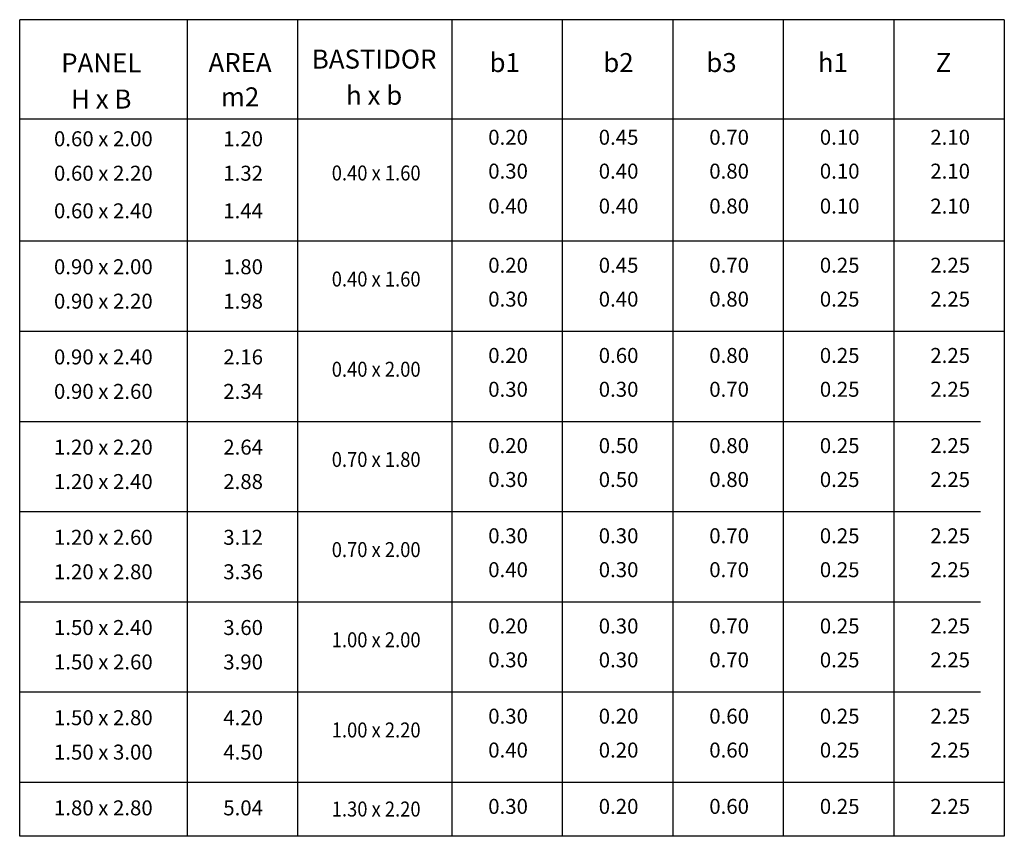
# Model space of a CAD drawing. Units: metres. Extents: x 1445 to 3698, y -190 to 459.
# Drawn here: x 3020 to 3023, y 438 to 440 of the extents above; entities that cross this region are included whole.
import ezdxf
from ezdxf.enums import TextEntityAlignment as Align

# ---------------------------------------------------------------- set-up
doc = ezdxf.new("R2010")
doc.units = ezdxf.units.M
doc.header["$MEASUREMENT"] = 0
doc.layers.add('Cuadro', color=2, linetype='CONTINUOUS')
doc.layers.add('Textos', color=2, linetype='CONTINUOUS')
doc.styles.add('L60_1-250', font='romans.shx', dxfattribs={"height": 0.375})
doc.styles.add('L80_1-25', font='romans.shx', dxfattribs={"height": 0.0475})

msp = doc.modelspace()

# ---------------------------------------------------------------- linework, layer by layer
at = {"layer": 'Cuadro'}
for p, q in [((3020.0001, 437.861), (3020.0001, 440.3132)), ((3022.9583, 440.3132), (3020.0001, 440.3132)), ((3020.5029, 440.3132), (3020.5029, 437.861)), ((3020.8349, 440.3132), (3020.8349, 437.861)), ((3021.298, 440.3132), (3021.298, 437.861)), ((3021.63, 440.3132), (3021.63, 437.861)), ((3021.9621, 440.3132), (3021.9621, 437.861)), ((3022.2941, 440.3132), (3022.2941, 437.861)), ((3022.6262, 440.3132), (3022.6262, 437.861)), ((3022.9583, 440.3132), (3022.9583, 437.861)), ((3022.9583, 440.0145), (3020.0001, 440.0145)), ((3022.9583, 439.6477), (3020.0001, 439.6477)), ((3022.9583, 439.3768), (3020.0001, 439.3768)), ((3022.8863, 439.106), (3020.0001, 439.106)), ((3022.8863, 438.8352), (3020.0001, 438.8352)), ((3022.8863, 438.5643), (3020.0001, 438.5643)), ((3022.8863, 438.2935), (3020.0001, 438.2935)), ((3022.9583, 438.0226), (3020.0001, 438.0226)), ((3022.9583, 437.861), (3020.0001, 437.861))]:
    msp.add_line(p, q, dxfattribs=at)

# ---------------------------------------------------------------- texts
at = {"layer": 'Textos', "color": 3, "style": 'L80_1-25'}
for s, p in [('PANEL', (3020.2452, 440.1836)), ('BASTIDOR', (3021.065, 440.1949)), ('h x b', (3021.065, 440.0861)), ('H x B', (3020.2452, 440.0749))]:
    msp.add_text(s, height=0.057, dxfattribs=at).set_placement(p, align=Align.MIDDLE_CENTER)
for s, p in [('AREA', (3020.6622, 440.1771)), ('b1', (3021.4573, 440.1771)), ('b2', (3021.799, 440.1771)), ('b3', (3022.1085, 440.1771)), ('h1', (3022.4432, 440.1771)), ('Z', (3022.7753, 440.1771)), ('m2', (3020.6622, 440.0741))]:
    msp.add_text(s, height=0.057, dxfattribs=at).set_placement(p, align=Align.MIDDLE)
at = {"layer": 'Textos', "style": 'L60_1-250'}
for s, p in [('0.60 x 2.00', (3020.2514, 439.9498)), ('1.20', (3020.6714, 439.9498)), ('0.20', (3021.4674, 439.9544)), ('0.45', (3021.7994, 439.9544)), ('0.70', (3022.1315, 439.9544)), ('0.10', (3022.4636, 439.9544)), ('2.10', (3022.7956, 439.9544)), ('0.30', (3021.4674, 439.8526)), ('0.40', (3021.7994, 439.8526)), ('0.80', (3022.1315, 439.8526)), ('0.10', (3022.4636, 439.8526)), ('2.10', (3022.7956, 439.8526)), ('0.60 x 2.20', (3020.2514, 439.8464)), ('1.32', (3020.6714, 439.8464)), ('0.60 x 2.40', (3020.2514, 439.7334)), ('1.44', (3020.6714, 439.7334)), ('0.40', (3021.4674, 439.7477)), ('0.40', (3021.7994, 439.7477)), ('0.80', (3022.1315, 439.7477)), ('0.10', (3022.4636, 439.7477)), ('2.10', (3022.7956, 439.7477)), ('0.90 x 2.00', (3020.2514, 439.5655)), ('1.80', (3020.6714, 439.5655)), ('0.20', (3021.4674, 439.5701)), ('0.45', (3021.7994, 439.5701)), ('0.70', (3022.1315, 439.5701)), ('0.25', (3022.4636, 439.5701)), ('2.25', (3022.7956, 439.5701)), ('0.30', (3021.4674, 439.4683)), ('0.40', (3021.7994, 439.4683)), ('0.80', (3022.1315, 439.4683)), ('0.25', (3022.4636, 439.4683)), ('2.25', (3022.7956, 439.4683)), ('0.90 x 2.20', (3020.2514, 439.4621)), ('1.98', (3020.6714, 439.4621)), ('0.90 x 2.40', (3020.2514, 439.2947)), ('2.16', (3020.6714, 439.2947)), ('0.20', (3021.4674, 439.2992)), ('0.60', (3021.7994, 439.2992)), ('0.80', (3022.1315, 439.2992)), ('0.25', (3022.4636, 439.2992)), ('2.25', (3022.7956, 439.2992)), ('0.90 x 2.60', (3020.2514, 439.1912)), ('2.34', (3020.6714, 439.1912)), ('0.30', (3021.4674, 439.1975)), ('0.30', (3021.7994, 439.1975)), ('0.70', (3022.1315, 439.1975)), ('0.25', (3022.4636, 439.1975)), ('2.25', (3022.7956, 439.1975)), ('1.20 x 2.20', (3020.2514, 439.0238)), ('2.64', (3020.6714, 439.0238)), ('0.20', (3021.4674, 439.0284)), ('0.50', (3021.7994, 439.0284)), ('0.80', (3022.1315, 439.0284)), ('0.25', (3022.4636, 439.0284)), ('2.25', (3022.7956, 439.0284)), ('1.20 x 2.40', (3020.2514, 438.9204)), ('2.88', (3020.6714, 438.9204)), ('0.30', (3021.4674, 438.9266)), ('0.50', (3021.7994, 438.9266)), ('0.80', (3022.1315, 438.9266)), ('0.25', (3022.4636, 438.9266)), ('2.25', (3022.7956, 438.9266)), ('0.30', (3021.4674, 438.7576)), ('0.30', (3021.7994, 438.7576)), ('0.70', (3022.1315, 438.7576)), ('0.25', (3022.4636, 438.7576)), ('2.25', (3022.7956, 438.7576)), ('1.20 x 2.60', (3020.2514, 438.753)), ('3.12', (3020.6714, 438.753)), ('1.20 x 2.80', (3020.2514, 438.6495)), ('3.36', (3020.6714, 438.6495)), ('0.40', (3021.4674, 438.6558)), ('0.30', (3021.7994, 438.6558)), ('0.70', (3022.1315, 438.6558)), ('0.25', (3022.4636, 438.6558)), ('2.25', (3022.7956, 438.6558)), ('1.50 x 2.40', (3020.2514, 438.4821)), ('3.60', (3020.6714, 438.4821)), ('0.20', (3021.4674, 438.4867)), ('0.30', (3021.7994, 438.4867)), ('0.70', (3022.1315, 438.4867)), ('0.25', (3022.4636, 438.4867)), ('2.25', (3022.7956, 438.4867)), ('1.50 x 2.60', (3020.2514, 438.3787)), ('3.90', (3020.6714, 438.3787)), ('0.30', (3021.4674, 438.385)), ('0.30', (3021.7994, 438.385)), ('0.70', (3022.1315, 438.385)), ('0.25', (3022.4636, 438.385)), ('2.25', (3022.7956, 438.385)), ('1.50 x 2.80', (3020.2514, 438.2113)), ('4.20', (3020.6714, 438.2113)), ('0.30', (3021.4674, 438.2159)), ('0.20', (3021.7994, 438.2159)), ('0.60', (3022.1315, 438.2159)), ('0.25', (3022.4636, 438.2159)), ('2.25', (3022.7956, 438.2159)), ('1.50 x 3.00', (3020.2514, 438.1079)), ('4.50', (3020.6714, 438.1079)), ('0.40', (3021.4674, 438.1141)), ('0.20', (3021.7994, 438.1141)), ('0.60', (3022.1315, 438.1141)), ('0.25', (3022.4636, 438.1141)), ('2.25', (3022.7956, 438.1141)), ('1.80 x 2.80', (3020.2514, 437.9405)), ('5.04', (3020.6714, 437.9405)), ('0.30', (3021.4674, 437.945)), ('0.20', (3021.7994, 437.945)), ('0.60', (3022.1315, 437.945)), ('0.25', (3022.4636, 437.945)), ('2.25', (3022.7956, 437.945))]:
    msp.add_text(s, height=0.045, dxfattribs=at).set_placement(p, align=Align.MIDDLE)
at = {"layer": 'Textos', "style": 'L60_1-250', "width": 0.9}
for s, p in [('0.40 x 1.60', (3021.0711, 439.8471)), ('0.40 x 1.60', (3021.0711, 439.5286)), ('0.40 x 2.00', (3021.0711, 439.2577)), ('0.70 x 1.80', (3021.0711, 438.9869)), ('0.70 x 2.00', (3021.0711, 438.7161)), ('1.00 x 2.00', (3021.0711, 438.4452)), ('1.00 x 2.20', (3021.0711, 438.1744)), ('1.30 x 2.20', (3021.0711, 437.937))]:
    msp.add_text(s, height=0.045, dxfattribs=at).set_placement(p, align=Align.MIDDLE)

doc.saveas('drawing.dxf')
